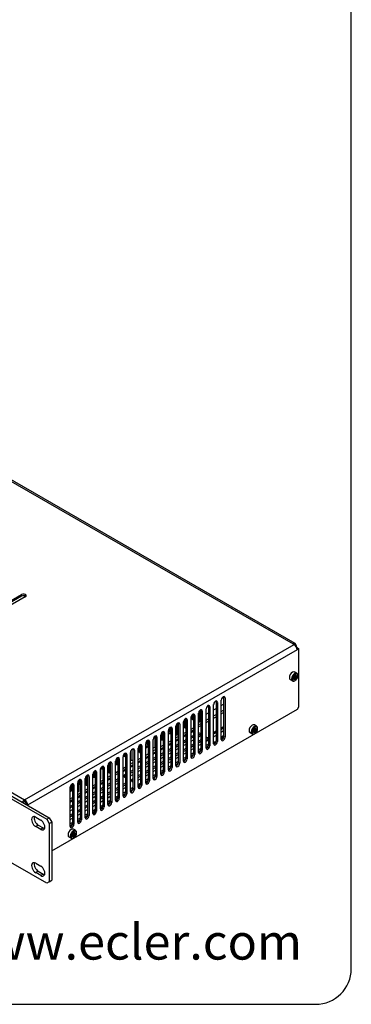
# Model space of a CAD drawing. Units: millimetres. Extents: x 5 to 821, y 20 to 574.
# Drawn here: x 728 to 821, y 20 to 297 of the extents above; entities that cross this region are included whole.
import ezdxf

# ---------------------------------------------------------------- set-up
doc = ezdxf.new("R2010")
doc.units = ezdxf.units.MM
for name, color, linetype in [('00-3445-0101_DRI', 7, 'Continuous'), ('00-3473-0101_BAS', 7, 'Continuous'), ('00-3474-0100_FRO', 7, 'Continuous'), ('00-3475-0101_TOP', 7, 'Continuous'), ('BASE_CIRCUIT_FA_', 7, 'Continuous'), ('CARGOL_DIN7500C_', 7, 'Continuous'), ('Default', 7, 'Continuous')]:
    doc.layers.add(name, color=color, linetype=linetype)

# ---------------------------------------------------------------- blocks, each defined once
blk = doc.blocks.new('SE4')
at = {"layer": '00-3445-0101_DRI', "color": 7}
for p, q in [((778.48, 99.54), (778.48, 102.69)), ((773.94, 99.78), (773.94, 98.02)), ((774.12, 100.11), (774.12, 97.92)), ((774.3, 100.29), (774.3, 97.82)), ((774.48, 100.4), (774.48, 97.72)), ((776.15, 101.19), (776.15, 100.29)), ((776.33, 101.43), (776.33, 100.19)), ((776.51, 101.58), (776.51, 100.09)), ((778.28, 99.42), (778.28, 102.44)), ((769.76, 97.48), (769.76, 96.83)), ((769.94, 97.73), (769.94, 96.73)), ((770.12, 97.89), (770.12, 96.63)), ((772.1, 95.85), (772.1, 99)), ((772.22, 95.92), (772.22, 99.1)), ((763.75, 94.21), (763.75, 93.16)), ((765.91, 92.28), (765.91, 95.46)), ((766.04, 92.35), (766.04, 95.52)), ((767.57, 96.1), (767.57, 94.54)), ((767.75, 96.43), (767.75, 94.44)), ((767.93, 96.61), (767.93, 94.34)), ((768.11, 96.72), (768.11, 94.24)), ((759.2, 88.71), (759.2, 91.43)), ((761.2, 92.42), (761.2, 91.07)), ((761.38, 92.75), (761.38, 90.97)), ((761.56, 92.94), (761.56, 90.87)), ((761.74, 93.05), (761.74, 90.77)), ((763.39, 93.8), (763.39, 93.36)), ((763.57, 94.06), (763.57, 93.26)), ((754.84, 88.73), (754.84, 87.6)), ((755.02, 89.07), (755.02, 87.5)), ((755.2, 89.26), (755.2, 87.4)), ((755.38, 89.37), (755.38, 87.3)), ((757.03, 90.11), (757.03, 89.88)), ((757.21, 90.38), (757.21, 89.78)), ((757.39, 90.54), (757.39, 89.68)), ((757.57, 90.55), (757.57, 89.58)), ((759.13, 88.75), (759.13, 91.31)), ((750.57, 83.42), (750.57, 86.2)), ((750.84, 86.7), (750.84, 86.31)), ((751.02, 86.86), (751.02, 86.21)), ((751.2, 86.9), (751.2, 86.11)), ((752.83, 87.74), (752.83, 85.21)), ((752.94, 85.18), (752.94, 87.9)), ((753.01, 85.14), (753.01, 87.97)), ((744.65, 83.18), (744.65, 82.74)), ((744.83, 83.25), (744.83, 82.64)), ((746.46, 84.06), (746.46, 81.74)), ((746.64, 84.29), (746.64, 81.64)), ((746.76, 81.6), (746.76, 84.4)), ((746.82, 81.57), (746.82, 84.44)), ((748.47, 85.04), (748.47, 84.13)), ((748.65, 85.39), (748.65, 84.03)), ((748.83, 85.58), (748.83, 83.93)), ((749.01, 85.7), (749.01, 83.83)), ((742.1, 81.36), (742.1, 80.65)), ((742.28, 81.71), (742.28, 80.55)), ((742.46, 81.9), (742.46, 80.45)), ((742.64, 82.02), (742.64, 80.35)), ((744.26, 79.78), (744.26, 82.68)), ((744.38, 79.85), (744.38, 82.9))]:
    blk.add_line(p, q, dxfattribs=at)
at = {"layer": '00-3445-0101_DRI', "color": 7, "linetype": 'Continuous'}
for p, q in [((778.59, 99.69), (778.59, 102.78)), ((772.33, 96.08), (772.33, 99.16)), ((778.48, 99.54), (778.28, 99.42)), ((772.22, 95.92), (772.1, 95.85)), ((766.04, 92.35), (765.91, 92.28)), ((759.2, 88.71), (759.13, 88.75)), ((750.68, 83.57), (750.68, 86.47)), ((750.57, 83.42), (750.54, 83.4)), ((753.01, 85.14), (752.94, 85.18)), ((744.49, 80), (744.49, 83.04)), ((746.82, 81.57), (746.76, 81.6)), ((744.38, 79.85), (744.26, 79.78))]:
    blk.add_line(p, q, dxfattribs=at)
for centre, major_axis, start_param, end_param in [((776.21, 100.43), (-0.25, 0), 0.537728, 1.331232), ((776.09, 100.15), (0.25, 0), 0.284035, 1.331232), ((776.57, 100.23), (-0.25, 0), 0.284035, 1.331232), ((776.45, 99.95), (0.25, 0), 0.540635, 1.331232), ((772.25, 98.77), (0.25, 0), 0.841593, 1.248895), ((773.7, 97.97), (0.25, 0), 0.284035, 0.818492), ((774.18, 98.06), (-0.25, 0), 0.284035, 1.331232), ((774.06, 97.78), (0.25, 0), 0.284035, 1.331232), ((774.54, 97.86), (-0.25, 0), 0.284035, 1.331232), ((774.42, 97.58), (0.25, 0), 1.070467, 1.331232), ((778.01, 99.57), (-0.375, 0), 1.833767, 2.356194), ((778.21, 99.69), (-0.375, 0), 2.356194, 3.141593), ((767.63, 94.68), (-0.25, 0), 1.049111, 1.331232), ((767.51, 94.4), (0.25, 0), 0.284035, 1.331232), ((767.99, 94.48), (-0.25, 0), 0.284035, 1.331232), ((767.87, 94.2), (0.25, 0), 0.284035, 1.331232), ((768.35, 94.28), (-0.25, 0), 0.284035, 0.792664), ((769.52, 96.79), (0.25, 0), 0.284035, 1.133988), ((770, 96.87), (-0.25, 0), 0.284035, 1.331232), ((769.88, 96.59), (0.25, 0), 0.284035, 1.331232), ((770.36, 96.67), (-0.25, 0), 0.284035, 1.331232), ((771.84, 96.01), (0.375, 0), 4.478475, 5.497787), ((771.96, 96.08), (-0.375, 0), 2.356194, 3.141593), ((763.45, 93.5), (-0.25, 0), 0.735542, 1.331232), ((763.33, 93.21), (0.25, 0), 0.284035, 1.331232), ((763.81, 93.3), (-0.25, 0), 0.284035, 1.331232), ((763.7, 93.02), (0.25, 0), 0.284035, 1.331232), ((765.65, 92.43), (0.375, 0), 3.926991, 5.497787), ((765.77, 92.51), (-0.375, 0), -3.926991, -3.846201), ((756.79, 89.84), (0.25, 0), 0.284035, 0.828653), ((757.27, 89.92), (-0.25, 0), 0.284035, 1.331232), ((757.15, 89.64), (0.25, 0), 0.284035, 1.331232), ((757.63, 89.72), (-0.25, 0), 0.284035, 1.331232), ((758.95, 88.65), (0.25, 0), 0.785398, 1.299914), ((759.46, 88.86), (0.375, 0), 3.926991, 5.376986), ((760.96, 91.03), (0.25, 0), 0.284035, 0.775007), ((761.44, 91.11), (-0.25, 0), 0.284035, 1.331232), ((761.32, 90.83), (0.25, 0), 0.284035, 1.331232), ((761.8, 90.91), (-0.25, 0), 0.284035, 1.331232), ((761.69, 90.63), (0.25, 0), 1.034672, 1.331232), ((750.6, 86.27), (0.25, 0), 0.284035, 1.248895), ((751.08, 86.35), (-0.25, 0), 0.284035, 1.331232), ((750.96, 86.07), (0.25, 0), 0.284035, 1.331232), ((751.44, 86.15), (-0.25, 0), 0.284035, 0.373298), ((754.89, 87.74), (-0.25, 0), 1.08462, 1.331232), ((754.78, 87.46), (0.25, 0), 0.284035, 1.331232), ((755.26, 87.54), (-0.25, 0), 0.284035, 1.331232), ((755.14, 87.26), (0.25, 0), 0.284035, 1.331232), ((755.62, 87.34), (-0.25, 0), 0.284035, 0.835432), ((748.23, 84.09), (0.25, 0), 0.284035, 0.729497), ((748.71, 84.17), (-0.25, 0), 0.284035, 1.331232), ((748.59, 83.89), (0.25, 0), 0.284035, 1.331232), ((749.07, 83.97), (-0.25, 0), 0.284035, 1.331232), ((748.95, 83.69), (0.25, 0), 0.998099, 1.331232), ((750.3, 83.57), (-0.375, 0), 2.356194, 3.141593), ((752.88, 85.35), (-0.25, 0), 0.417556, 1.331232), ((752.77, 85.07), (0.25, 0), 0.785398, 1.331232), ((753.27, 85.29), (0.375, 0), 3.926991, 4.858243), ((742.16, 80.79), (-0.25, 0), 1.119475, 1.331232), ((742.04, 80.51), (0.25, 0), 0.284035, 1.331232), ((742.52, 80.59), (-0.25, 0), 0.284035, 1.331232), ((742.4, 80.31), (0.25, 0), 0.284035, 1.331232), ((742.88, 80.39), (-0.25, 0), 0.284035, 0.876606), ((744.41, 82.7), (0.25, 0), 0.284035, 1.248895), ((744.89, 82.78), (-0.25, 0), 0.284035, 1.331232), ((744.77, 82.5), (0.25, 0), 1.285305, 1.331232), ((746.22, 81.7), (0.25, 0), 0.284035, 1.267492), ((746.7, 81.78), (-0.25, 0), 0.284035, 1.331232), ((746.58, 81.5), (0.25, 0), 0.785398, 1.331232), ((747.09, 81.72), (0.375, 0), 3.926991, 4.380249), ((743.99, 79.93), (0.375, 0), 5.207717, 5.497787), ((744.12, 80), (-0.375, 0), 2.356194, 3.141593)]:
    blk.add_ellipse(centre, major_axis=major_axis, ratio=0.57735, start_param=start_param, end_param=end_param, dxfattribs=at)
at = {"layer": '00-3473-0101_BAS', "color": 7, "linetype": 'Continuous'}
for p, q in [((805.83, 120.39), (805.58, 120.53)), ((805.68, 120.3), (805.83, 120.39)), ((805.83, 120.39), (805.83, 120.22)), ((784.48, 97.73), (785.15, 98.12)), ((784.48, 97.28), (785.15, 97.67)), ((770, 96.72), (769.63, 96.5)), ((769.84, 96.18), (770.3, 96.44)), ((771.75, 94.05), (772.42, 94.44)), ((773.87, 95.28), (774.54, 95.67)), ((774.54, 94.44), (773.87, 94.05)), ((775.99, 96.5), (776.45, 96.77)), ((776.66, 95.67), (775.99, 95.28)), ((775.99, 94.83), (776.66, 95.22)), ((775.99, 94.05), (776.66, 94.44)), ((778.11, 95.28), (778.57, 95.54)), ((778.78, 94.44), (778.11, 94.05)), ((780.23, 94.05), (780.69, 94.32)), ((782.35, 96.5), (783.03, 96.89)), ((782.35, 96.05), (783.03, 96.44)), ((783.03, 95.67), (782.46, 95.34)), ((785.15, 96.89), (784.48, 96.5)), ((784.48, 95.28), (785.15, 95.67)), ((784.48, 94.83), (785.13, 95.21)), ((785.07, 95.01), (784.48, 94.67)), ((763.26, 92.38), (763.61, 92.58)), ((767.51, 91.6), (768.18, 91.99)), ((769.63, 92.83), (770.3, 93.22)), ((770.3, 91.99), (769.63, 91.6)), ((769.63, 91.16), (770.3, 91.54)), ((772.42, 93.22), (771.75, 92.83)), ((771.75, 92.38), (772.42, 92.77)), ((771.75, 91.6), (772.42, 91.99)), ((773.87, 93.6), (774.54, 93.99)), ((773.87, 92.83), (774.54, 93.22)), ((774.54, 91.99), (773.87, 91.6)), ((773.87, 91.16), (774.54, 91.54)), ((776.66, 93.22), (775.99, 92.83)), ((775.99, 92.38), (776.66, 92.77)), ((775.99, 91.6), (776.66, 91.99)), ((778.11, 93.6), (778.78, 93.99)), ((778.11, 92.83), (778.78, 93.22)), ((778.78, 91.99), (778.11, 91.6)), ((778.11, 91.16), (778.76, 91.53)), ((780.91, 93.22), (780.23, 92.83)), ((780.23, 92.38), (780.89, 92.76)), ((780.82, 92.56), (780.23, 92.22)), ((782.94, 93.78), (782.35, 93.44)), ((763.26, 89.15), (763.93, 89.54)), ((765.38, 90.38), (766.06, 90.77)), ((766.06, 89.54), (765.38, 89.15)), ((765.38, 88.71), (766.06, 89.09)), ((768.18, 90.77), (767.51, 90.38)), ((767.51, 89.93), (768.18, 90.32)), ((767.51, 89.15), (768.18, 89.54)), ((769.63, 90.38), (770.3, 90.77)), ((770.3, 89.54), (769.63, 89.15)), ((769.63, 88.71), (770.3, 89.09)), ((772.42, 90.77), (771.75, 90.38)), ((771.75, 89.93), (772.42, 90.32)), ((771.75, 89.15), (772.42, 89.54)), ((773.87, 90.38), (774.54, 90.77)), ((774.54, 89.54), (773.87, 89.15)), ((773.87, 88.71), (774.52, 89.08)), ((774.46, 88.88), (773.87, 88.54)), ((776.66, 90.77), (775.99, 90.38)), ((775.99, 89.93), (776.64, 90.31)), ((776.58, 90.11), (775.99, 89.77)), ((778.7, 91.33), (778.11, 90.99)), ((759.02, 86.71), (759.69, 87.09)), ((761.14, 87.93), (761.81, 88.32)), ((761.81, 87.09), (761.14, 86.71)), ((761.14, 86.26), (761.81, 86.64)), ((763.93, 88.32), (763.26, 87.93)), ((763.26, 87.48), (763.93, 87.87)), ((763.26, 86.71), (763.93, 87.09)), ((765.38, 87.93), (766.06, 88.32)), ((766.06, 87.09), (765.38, 86.71)), ((765.38, 86.26), (766.06, 86.64)), ((768.18, 88.32), (767.51, 87.93)), ((767.51, 87.48), (768.18, 87.87)), ((767.51, 86.71), (768.18, 87.09)), ((769.63, 87.93), (770.3, 88.32)), ((770.3, 87.09), (769.63, 86.71)), ((769.63, 86.26), (770.28, 86.63)), ((770.22, 86.43), (769.63, 86.09)), ((772.42, 88.32), (771.75, 87.93)), ((771.75, 87.48), (772.4, 87.86)), ((772.34, 87.66), (771.75, 87.32)), ((748.63, 83.93), (748.74, 84)), ((752.66, 83.03), (753.33, 83.42)), ((755.45, 83.42), (754.78, 83.03)), ((756.9, 85.48), (757.57, 85.87)), ((757.57, 84.64), (757.36, 84.52)), ((757.36, 84.07), (757.57, 84.19)), ((759.69, 85.87), (759.02, 85.48)), ((759.02, 85.03), (759.69, 85.42)), ((759.02, 84.26), (759.69, 84.64)), ((759.69, 83.42), (759.48, 83.3)), ((761.14, 85.48), (761.81, 85.87)), ((761.81, 84.64), (761.14, 84.26)), ((761.14, 83.81), (761.81, 84.19)), ((761.14, 83.03), (761.81, 83.42)), ((763.93, 85.87), (763.26, 85.48)), ((763.26, 85.03), (763.93, 85.42)), ((763.26, 84.26), (763.93, 84.64)), ((763.93, 83.42), (763.26, 83.03)), ((765.38, 85.48), (766.06, 85.87)), ((766.06, 84.64), (765.38, 84.26)), ((765.38, 83.81), (766.04, 84.18)), ((765.97, 83.98), (765.38, 83.64)), ((768.18, 85.87), (767.51, 85.48)), ((767.51, 85.03), (768.16, 85.41)), ((768.1, 85.21), (767.51, 84.87)), ((742.05, 80.13), (742.39, 80.33)), ((744.84, 82.19), (744.5, 81.99)), ((748.41, 80.58), (749.09, 80.97)), ((750.54, 81.81), (751.21, 82.19)), ((751.21, 80.97), (750.54, 80.58)), ((750.54, 80.13), (751.21, 80.52)), ((753.33, 82.19), (752.66, 81.81)), ((752.66, 81.36), (753.33, 81.75)), ((752.66, 80.58), (753.33, 80.97)), ((754.78, 82.58), (755.45, 82.97)), ((754.78, 81.81), (755.45, 82.19)), ((755.45, 80.97), (754.78, 80.58)), ((754.78, 80.13), (755.45, 80.52)), ((757.57, 82.19), (756.9, 81.81)), ((756.9, 81.36), (757.57, 81.75)), ((756.9, 80.58), (757.57, 80.97)), ((759.69, 80.97), (759.02, 80.58)), ((759.02, 80.13), (759.67, 80.51)), ((759.48, 82.85), (759.69, 82.97)), ((761.73, 81.53), (761.14, 81.19)), ((761.81, 82.19), (761.6, 82.07)), ((761.6, 81.62), (761.79, 81.73)), ((763.26, 82.58), (763.92, 82.96)), ((763.85, 82.76), (763.26, 82.42)), ((744.17, 78.13), (744.84, 78.52)), ((746.29, 79.36), (746.96, 79.74)), ((746.96, 78.52), (746.29, 78.13)), ((746.29, 77.68), (746.96, 78.07)), ((749.09, 79.74), (748.41, 79.36)), ((748.41, 78.91), (749.09, 79.3)), ((748.41, 78.13), (749.09, 78.52)), ((750.54, 79.36), (751.21, 79.74)), ((751.21, 78.52), (750.54, 78.13)), ((750.54, 77.68), (751.21, 78.07)), ((753.33, 79.74), (752.66, 79.36)), ((752.66, 78.91), (753.33, 79.3)), ((752.66, 78.13), (753.33, 78.52)), ((754.78, 79.36), (755.45, 79.74)), ((755.45, 78.52), (754.78, 78.13)), ((754.78, 77.68), (755.43, 78.06)), ((755.37, 77.86), (754.78, 77.52)), ((757.57, 79.74), (756.9, 79.36)), ((756.9, 78.91), (757.55, 79.28)), ((757.49, 79.08), (756.9, 78.74)), ((759.61, 80.31), (759.02, 79.97)), ((742.05, 76.91), (742.72, 77.3)), ((742.72, 76.07), (742.05, 75.68)), ((742.05, 75.23), (742.72, 75.62)), ((742.05, 74.46), (742.72, 74.85)), ((744.84, 77.3), (744.17, 76.91)), ((744.17, 76.46), (744.84, 76.85)), ((744.17, 75.68), (744.84, 76.07)), ((744.84, 74.85), (744.17, 74.46)), ((746.29, 76.91), (746.96, 77.3)), ((746.96, 76.07), (746.29, 75.68)), ((746.29, 75.23), (746.96, 75.62)), ((746.29, 74.46), (746.96, 74.85)), ((749.09, 77.3), (748.41, 76.91)), ((748.41, 76.46), (749.09, 76.85)), ((748.41, 75.68), (749.09, 76.07)), ((749.09, 74.85), (748.41, 74.46)), ((750.54, 76.91), (751.21, 77.3)), ((751.21, 76.07), (750.54, 75.68)), ((750.54, 75.23), (751.19, 75.61)), ((751.13, 75.41), (750.54, 75.07)), ((753.33, 77.3), (752.66, 76.91)), ((752.66, 76.46), (753.31, 76.84)), ((753.25, 76.64), (752.66, 76.29)), ((742.72, 73.62), (742.05, 73.23)), ((742.05, 72.78), (742.72, 73.17)), ((742.05, 72.01), (742.72, 72.4)), ((744.17, 74.01), (744.84, 74.4)), ((744.17, 73.23), (744.84, 73.62)), ((744.84, 72.4), (744.17, 72.01)), ((746.96, 73.62), (746.29, 73.23)), ((746.29, 72.78), (746.95, 73.16)), ((746.88, 72.96), (746.29, 72.62)), ((748.41, 74.01), (749.07, 74.39)), ((749, 74.19), (748.41, 73.84)), ((742.72, 71.17), (742.05, 70.78)), ((742.05, 70.33), (742.7, 70.71)), ((742.64, 70.51), (742.05, 70.17)), ((744.17, 71.56), (744.82, 71.94)), ((744.76, 71.74), (744.17, 71.4))]:
    blk.add_line(p, q, dxfattribs=at)
at = {"layer": '00-3473-0101_BAS', "color": 7}
for p, q in [((757.36, 84.07), (757.36, 84.52)), ((759.48, 82.85), (759.48, 83.3)), ((761.6, 81.62), (761.6, 82.07))]:
    blk.add_line(p, q, dxfattribs=at)
at = {"layer": '00-3473-0101_BAS', "color": 7, "linetype": 'Continuous'}
for centre, major_axis, start_param, end_param in [((775.92, 96.63), (-0.75, 0), 3.686741, 4.135716), ((775.92, 97.07), (-0.75, 0), 2.356194, 3.005304), ((775.92, 97.07), (-0.75, 0), 3.277881, 3.372959), ((778.04, 95.85), (-0.75, 0), 3.277881, 4.617187), ((778.04, 95.4), (-0.75, 0), 3.686741, 4.617187), ((778.04, 95.85), (-0.75, 0), 2.356194, 3.005304), ((780.16, 94.63), (-0.75, 0), 3.277881, 4.617187), ((780.16, 94.18), (-0.75, 0), 3.686741, 4.617187), ((780.16, 94.63), (-0.75, 0), 2.356194, 3.005304), ((781.93, 95.65), (0.75, 0), -0.968589, -0.785398), ((782.28, 93.4), (-0.75, 0), 3.925891, 4.617187), ((757.89, 84.21), (0.75, 0), 2.356194, 4.275098), ((757.89, 83.77), (0.75, 0), -3.926991, -3.686741), ((760.01, 82.99), (0.75, 0), 2.356194, 4.275098), ((760.01, 82.54), (0.75, 0), -3.926991, -3.686741), ((762.13, 81.77), (0.75, 0), 2.356194, 3.92809), ((762.13, 81.32), (0.75, 0), -3.926991, -3.686741)]:
    blk.add_ellipse(centre, major_axis=major_axis, ratio=0.57735, start_param=start_param, end_param=end_param, dxfattribs=at)
at = {"layer": '00-3474-0100_FRO', "color": 7, "linetype": 'Continuous'}
for p, q in [((566.26, 169.74), (735.47, 72.05)), ((566.97, 170.15), (736.18, 72.46)), ((735.47, 54.09), (566.26, 151.78)), ((732.38, 72.67), (733.79, 71.85)), ((735.47, 72.05), (736.18, 72.46)), ((735.47, 72.05), (736.18, 70.82)), ((736.18, 72.46), (736.89, 71.23)), ((733.79, 69.2), (732.38, 70.02)), ((733.09, 70.43), (734.5, 69.61)), ((736.18, 70.82), (736.89, 71.23)), ((736.18, 70.82), (736.18, 54.49)), ((736.89, 71.23), (736.89, 54.9)), ((732.38, 59.69), (733.79, 58.87)), ((733.79, 56.22), (732.38, 57.04)), ((733.09, 57.44), (734.5, 56.63)), ((736.18, 54.49), (735.47, 54.09)), ((736.18, 54.49), (736.89, 54.9))]:
    blk.add_line(p, q, dxfattribs=at)
at = {"layer": '00-3474-0100_FRO', "color": 7}
for p, q in [((733.09, 70.43), (732.38, 70.02)), ((734.5, 69.61), (733.79, 69.2)), ((733.09, 57.44), (732.38, 57.04)), ((734.5, 56.63), (733.79, 56.22))]:
    blk.add_line(p, q, dxfattribs=at)
at = {"layer": '00-3474-0100_FRO', "color": 7, "linetype": 'Continuous'}
for centre, major_axis, start_param, end_param in [((732.38, 71.34), (0.81, -1.41), 2.356194, 5.497787), ((733.09, 71.75), (0.81, -1.41), 3.591789, 5.497787), ((733.79, 70.53), (-0.81, 1.41), 2.356194, 5.497787), ((734.5, 70.94), (-0.81, 1.41), 2.356194, 2.691396), ((732.38, 58.36), (0.81, -1.41), 2.356194, 5.497787), ((733.09, 58.77), (0.81, -1.41), 3.591789, 5.497787), ((733.79, 57.55), (-0.81, 1.41), 2.356194, 5.497787), ((734.5, 57.95), (-0.81, 1.41), 2.356194, 2.691396)]:
    blk.add_ellipse(centre, major_axis=major_axis, ratio=0.57735, start_param=start_param, end_param=end_param, dxfattribs=at)
at = {"layer": '00-3475-0101_TOP', "color": 7}
for p, q in [((651.74, 209.68), (804.65, 121.4)), ((575.74, 166.15), (729.25, 77.52)), ((728.4, 134.84), (728.4, 135.29)), ((729.25, 77.52), (804.95, 121.22)), ((805.8, 119.75), (730.1, 76.05)), ((785.54, 106.18), (785.15, 106.4)), ((779.17, 102.5), (778.78, 102.73)), ((781.29, 103.73), (780.91, 103.95)), ((783.42, 104.95), (783.03, 105.18)), ((774.93, 100.05), (774.54, 100.28)), ((777.05, 101.28), (776.66, 101.5)), ((770.69, 97.6), (770.3, 97.83)), ((772.81, 98.83), (772.42, 99.05)), ((766.44, 95.16), (766.06, 95.38)), ((768.57, 96.38), (768.18, 96.6)), ((785.54, 95.16), (785.15, 95.38)), ((760.08, 91.48), (759.69, 91.71)), ((762.2, 92.71), (761.81, 92.93)), ((764.32, 93.93), (763.93, 94.16)), ((779.17, 91.48), (778.78, 91.71)), ((781.29, 92.71), (780.91, 92.93)), ((783.42, 93.93), (783.03, 94.16)), ((755.84, 89.03), (755.45, 89.26)), ((757.96, 90.26), (757.57, 90.48)), ((774.93, 89.03), (774.54, 89.26)), ((777.05, 90.26), (776.66, 90.48)), ((751.6, 86.58), (751.21, 86.81)), ((753.72, 87.81), (753.33, 88.03)), ((770.69, 86.58), (770.3, 86.81)), ((772.81, 87.81), (772.42, 88.03)), ((745.23, 82.91), (744.84, 83.13)), ((747.35, 84.13), (746.96, 84.36)), ((749.47, 85.36), (749.09, 85.58)), ((764.32, 82.91), (763.93, 83.13)), ((766.44, 84.13), (766.06, 84.36)), ((768.57, 85.36), (768.18, 85.58)), ((743.11, 81.68), (742.72, 81.91)), ((760.08, 80.46), (759.69, 80.68)), ((762.2, 81.68), (761.81, 81.91)), ((755.84, 78.01), (755.45, 78.23)), ((757.96, 79.23), (757.57, 79.46)), ((751.6, 75.56), (751.21, 75.78)), ((753.72, 76.78), (753.33, 77.01)), ((745.23, 71.89), (744.84, 72.11)), ((747.35, 73.11), (746.96, 73.33)), ((749.47, 74.33), (749.09, 74.56)), ((743.11, 70.66), (742.72, 70.89))]:
    blk.add_line(p, q, dxfattribs=at)
at = {"layer": '00-3475-0101_TOP', "color": 7, "linetype": 'Continuous'}
for p, q in [((805.25, 121.46), (652.34, 209.74)), ((708.25, 123.65), (728.4, 135.29)), ((728.4, 134.84), (708.25, 123.2)), ((729.46, 134.67), (709.31, 123.04)), ((804.65, 121.4), (804.95, 121.22)), ((805.49, 120.91), (805.49, 120.68)), ((805.73, 120.16), (805.87, 120.24)), ((806.26, 120.02), (805.8, 119.75)), ((805.87, 120.24), (806.26, 120.02)), ((806.26, 103.65), (806.26, 120.02)), ((784.48, 94.54), (784.48, 105.57)), ((785.15, 106.4), (785.15, 95.38)), ((785.54, 106.18), (785.54, 95.16)), ((736.89, 63.19), (805.9, 103.03)), ((778.78, 102.73), (778.78, 91.71)), ((779.17, 102.5), (779.17, 91.48)), ((780.23, 92.09), (780.23, 103.12)), ((780.91, 103.95), (780.91, 92.93)), ((781.29, 103.73), (781.29, 92.71)), ((782.35, 93.32), (782.35, 104.34)), ((783.03, 105.18), (783.03, 94.16)), ((783.42, 104.95), (783.42, 93.93)), ((805.9, 103.03), (806.26, 103.65)), ((774.54, 100.28), (774.54, 89.26)), ((774.93, 100.05), (774.93, 89.03)), ((775.99, 89.64), (775.99, 100.67)), ((776.66, 101.5), (776.66, 90.48)), ((777.05, 101.28), (777.05, 90.26)), ((778.11, 90.87), (778.11, 101.89)), ((769.63, 85.97), (769.63, 96.99)), ((770.3, 97.83), (770.3, 86.81)), ((770.69, 97.6), (770.69, 86.58)), ((771.75, 87.19), (771.75, 98.22)), ((772.42, 99.05), (772.42, 88.03)), ((772.81, 98.83), (772.81, 87.81)), ((773.87, 88.42), (773.87, 99.44)), ((765.38, 83.52), (765.38, 94.54)), ((766.06, 95.38), (766.06, 84.36)), ((766.44, 95.16), (766.44, 84.13)), ((767.51, 84.75), (767.51, 95.77)), ((768.18, 96.6), (768.18, 85.58)), ((768.57, 96.38), (768.57, 85.36)), ((759.69, 91.71), (759.69, 80.68)), ((760.08, 91.48), (760.08, 80.46)), ((761.14, 81.07), (761.14, 92.09)), ((761.81, 92.93), (761.81, 81.91)), ((762.2, 92.71), (762.2, 81.68)), ((763.26, 82.3), (763.26, 93.32)), ((763.93, 94.16), (763.93, 83.13)), ((764.32, 93.93), (764.32, 82.91)), ((755.45, 89.26), (755.45, 78.23)), ((755.84, 89.03), (755.84, 78.01)), ((756.9, 78.62), (756.9, 89.64)), ((757.57, 90.48), (757.57, 79.46)), ((757.96, 90.26), (757.96, 79.23)), ((759.02, 79.85), (759.02, 90.87)), ((750.54, 74.95), (750.54, 85.97)), ((751.21, 86.81), (751.21, 75.78)), ((751.6, 86.58), (751.6, 75.56)), ((752.66, 76.17), (752.66, 87.19)), ((753.33, 88.03), (753.33, 77.01)), ((753.72, 87.81), (753.72, 76.78)), ((754.78, 77.4), (754.78, 88.42)), ((744.84, 83.13), (744.84, 72.11)), ((746.29, 72.5), (746.29, 83.52)), ((746.96, 84.36), (746.96, 73.33)), ((747.35, 84.13), (747.35, 73.11)), ((748.41, 73.72), (748.41, 84.75)), ((749.09, 85.58), (749.09, 74.56)), ((749.47, 85.36), (749.47, 74.33)), ((742.05, 70.05), (742.05, 81.07)), ((742.72, 81.91), (742.72, 70.89)), ((743.11, 81.68), (743.11, 70.66)), ((744.17, 71.27), (744.17, 82.3)), ((745.23, 82.91), (745.23, 71.89)), ((729.25, 77.07), (729.25, 77.52)), ((729.71, 76.27), (729.64, 76.23)), ((729.71, 76.27), (730.1, 76.05)), ((730.1, 76.05), (730.03, 76.01))]:
    blk.add_line(p, q, dxfattribs=at)
for centre, major_axis, start_param, end_param in [((728.93, 134.98), (-0.75, 0), 2.356194, 5.497787), ((728.93, 134.53), (-0.75, 0), 3.686741, 5.497787), ((804.65, 120.42), (-0.6, -1.04), 2.356194, 3.926991), ((804.95, 120.24), (-0.6, 1.04), 3.926991, 5.497787), ((782.89, 104.65), (-0.375, -0.65), 2.356194, 5.497787), ((782.5, 104.87), (-0.375, -0.65), -3.926991, -3.686741), ((785.01, 105.87), (-0.375, -0.65), 2.356194, 5.497787), ((784.62, 106.1), (-0.375, -0.65), -3.926991, -3.686741), ((778.64, 102.2), (-0.375, -0.65), 2.356194, 5.497787), ((778.25, 102.42), (-0.375, -0.65), -3.926991, -3.686741), ((780.76, 103.42), (-0.375, -0.65), 2.356194, 5.497787), ((780.37, 103.65), (-0.375, -0.65), -3.926991, -3.686741), ((774.4, 99.75), (-0.375, -0.65), 2.356194, 5.497787), ((774.01, 99.97), (-0.375, -0.65), -3.926991, -3.686741), ((776.52, 100.97), (-0.375, -0.65), 2.356194, 5.497787), ((776.13, 101.2), (-0.375, -0.65), -3.926991, -3.686741), ((770.16, 97.3), (-0.375, -0.65), 2.356194, 5.497787), ((769.77, 97.52), (-0.375, -0.65), -3.926991, -3.686741), ((772.28, 98.52), (-0.375, -0.65), 2.356194, 5.497787), ((771.89, 98.75), (-0.375, -0.65), -3.926991, -3.686741), ((763.79, 93.62), (-0.375, -0.65), 2.356194, 5.497787), ((763.4, 93.85), (-0.375, -0.65), -3.926991, -3.686741), ((765.91, 94.85), (-0.375, -0.65), 2.356194, 5.497787), ((765.53, 95.07), (-0.375, -0.65), -3.926991, -3.686741), ((768.04, 96.07), (-0.375, -0.65), 2.356194, 5.497787), ((767.65, 96.3), (-0.375, -0.65), -3.926991, -3.686741), ((785.01, 94.85), (0.375, 0.65), 2.356194, 5.497787), ((784.62, 95.07), (0.375, 0.65), 3.686741, 5.497787), ((759.55, 91.18), (-0.375, -0.65), 2.356194, 5.497787), ((759.16, 91.4), (-0.375, -0.65), -3.926991, -3.686741), ((761.67, 92.4), (-0.375, -0.65), 2.356194, 5.497787), ((761.28, 92.62), (-0.375, -0.65), -3.926991, -3.686741), ((778.64, 91.18), (0.375, 0.65), 2.356194, 5.497787), ((778.25, 91.4), (0.375, 0.65), 3.686741, 5.497787), ((780.76, 92.4), (0.375, 0.65), 2.356194, 5.497787), ((780.37, 92.62), (0.375, 0.65), 3.686741, 5.497787), ((782.89, 93.62), (0.375, 0.65), 2.356194, 5.497787), ((782.5, 93.85), (0.375, 0.65), 3.686741, 5.497787), ((755.31, 88.73), (-0.375, -0.65), 2.356194, 5.497787), ((754.92, 88.95), (-0.375, -0.65), -3.926991, -3.686741), ((757.43, 89.95), (-0.375, -0.65), 2.356194, 5.497787), ((757.04, 90.17), (-0.375, -0.65), -3.926991, -3.686741), ((774.4, 88.73), (0.375, 0.65), 2.356194, 5.497787), ((774.01, 88.95), (0.375, 0.65), 3.686741, 5.497787), ((776.52, 89.95), (0.375, 0.65), 2.356194, 5.497787), ((776.13, 90.17), (0.375, 0.65), 3.686741, 5.497787), ((751.07, 86.28), (-0.375, -0.65), 2.356194, 5.497787), ((750.68, 86.5), (-0.375, -0.65), -3.926991, -3.686741), ((753.19, 87.5), (-0.375, -0.65), 2.356194, 5.497787), ((752.8, 87.73), (-0.375, -0.65), -3.926991, -3.686741), ((770.16, 86.28), (0.375, 0.65), 2.356194, 5.497787), ((769.77, 86.5), (0.375, 0.65), 3.686741, 5.497787), ((772.28, 87.5), (0.375, 0.65), 2.356194, 5.497787), ((771.89, 87.73), (0.375, 0.65), 3.686741, 5.497787), ((744.7, 82.6), (-0.375, -0.65), 2.356194, 5.497787), ((744.31, 82.83), (-0.375, -0.65), -3.926991, -3.686741), ((746.82, 83.83), (-0.375, -0.65), 2.356194, 5.497787), ((746.43, 84.05), (-0.375, -0.65), -3.926991, -3.686741), ((748.94, 85.05), (-0.375, -0.65), 2.356194, 5.497787), ((748.56, 85.28), (-0.375, -0.65), -3.926991, -3.686741), ((763.4, 82.83), (0.375, 0.65), 3.686741, 5.497787), ((765.91, 83.83), (0.375, 0.65), 2.356194, 5.497787), ((765.53, 84.05), (0.375, 0.65), 3.686741, 5.497787), ((768.04, 85.05), (0.375, 0.65), 2.356194, 5.497787), ((767.65, 85.28), (0.375, 0.65), 3.686741, 5.497787), ((742.58, 81.38), (-0.375, -0.65), 2.356194, 5.497787), ((742.19, 81.6), (-0.375, -0.65), -3.926991, -3.686741), ((759.55, 80.15), (0.375, 0.65), 2.356194, 5.497787), ((759.16, 80.38), (0.375, 0.65), 3.686741, 5.497787), ((761.67, 81.38), (0.375, 0.65), 2.356194, 5.497787), ((761.28, 81.6), (0.375, 0.65), 3.686741, 5.497787), ((763.79, 82.6), (0.375, 0.65), 2.356194, 5.497787), ((755.31, 77.7), (0.375, 0.65), 2.356194, 5.497787), ((754.92, 77.93), (0.375, 0.65), 3.686741, 5.497787), ((757.43, 78.93), (0.375, 0.65), 2.356194, 5.497787), ((757.04, 79.15), (0.375, 0.65), 3.686741, 5.497787), ((729.25, 76.54), (-0.6, -1.04), 3.926991, 4.771349), ((729.25, 76.54), (-0.325, -0.563), 3.926991, 4.82139), ((729.25, 76.54), (0.6, -1.04), 0.785398, 2.356194), ((729.25, 76.54), (0.325, -0.563), 0.785398, 2.356194), ((751.07, 75.25), (0.375, 0.65), 2.356194, 5.497787), ((750.68, 75.48), (0.375, 0.65), 3.686741, 5.497787), ((753.19, 76.48), (0.375, 0.65), 2.356194, 5.497787), ((752.8, 76.7), (0.375, 0.65), 3.686741, 5.497787), ((744.31, 71.8), (0.375, 0.65), 3.686741, 5.497787), ((746.82, 72.8), (0.375, 0.65), 2.356194, 5.497787), ((746.43, 73.03), (0.375, 0.65), 3.686741, 5.497787), ((748.94, 74.03), (0.375, 0.65), 2.356194, 5.497787), ((748.56, 74.25), (0.375, 0.65), 3.686741, 5.497787), ((742.58, 70.35), (0.375, 0.65), 2.356194, 5.497787), ((742.19, 70.58), (0.375, 0.65), 3.686741, 5.497787), ((744.7, 71.58), (0.375, 0.65), 2.356194, 5.497787)]:
    blk.add_ellipse(centre, major_axis=major_axis, ratio=0.57735, start_param=start_param, end_param=end_param, dxfattribs=at)
at = {"layer": 'BASE_CIRCUIT_FA_', "color": 7, "linetype": 'Continuous'}
for p, q in [((778.66, 102.82), (778.66, 100.72)), ((782.35, 102.86), (783.03, 103.24)), ((784.48, 104.08), (785.15, 104.47)), ((784.48, 102.35), (785.15, 102.73)), ((778.59, 100.76), (778.66, 100.72)), ((778.78, 99.83), (778.59, 99.94)), ((778.78, 99.79), (778.59, 99.9)), ((778.66, 100.72), (778.78, 100.79)), ((780.23, 101.63), (780.91, 102.02)), ((780.23, 99.9), (780.91, 100.28)), ((782.35, 101.12), (783.03, 101.51)), ((782.35, 100.47), (783.03, 100.86)), ((784.48, 101.69), (785.15, 102.08)), ((775.99, 97.41), (776.66, 97.79)), ((775.99, 96.79), (776.66, 97.18)), ((778.11, 98.63), (778.78, 99.02)), ((778.11, 98.02), (778.78, 98.41)), ((780.23, 99.24), (780.91, 99.63)), ((771.75, 94.96), (772.42, 95.34)), ((771.75, 94.34), (772.42, 94.73)), ((773.87, 96.18), (774.54, 96.57)), ((773.87, 95.57), (774.54, 95.96)), ((765.38, 91.28), (766.06, 91.67)), ((767.51, 92.51), (768.18, 92.89)), ((767.51, 91.89), (768.18, 92.28)), ((769.63, 93.73), (770.3, 94.12)), ((769.63, 93.12), (770.3, 93.51)), ((761.14, 88.83), (761.81, 89.22)), ((763.26, 90.06), (763.93, 90.45)), ((763.26, 89.45), (763.93, 89.83)), ((765.38, 90.67), (766.06, 91.06)), ((756.9, 86.38), (757.57, 86.77)), ((756.9, 85.77), (757.57, 86.16)), ((759.02, 87.61), (759.69, 88)), ((759.02, 87), (759.69, 87.38)), ((761.14, 88.22), (761.81, 88.61)), ((752.66, 83.93), (753.33, 84.32)), ((752.66, 83.32), (753.33, 83.71)), ((754.78, 85.16), (755.45, 85.55)), ((754.78, 84.55), (755.45, 84.93)), ((746.29, 80.26), (746.96, 80.65)), ((748.41, 81.48), (749.09, 81.87)), ((748.41, 80.87), (749.09, 81.26)), ((750.54, 82.71), (751.21, 83.1)), ((750.54, 82.1), (751.21, 82.48)), ((742.05, 77.81), (742.72, 78.2)), ((742.05, 77.2), (742.72, 77.59)), ((744.17, 79.03), (744.84, 79.42)), ((744.17, 78.42), (744.84, 78.81)), ((746.29, 79.65), (746.96, 80.03))]:
    blk.add_line(p, q, dxfattribs=at)
for centre, major_axis, start_param, end_param in [((773.4, 98.87), (1.13, 0), 3.471921, 3.660867), ((773.4, 98.26), (-1.13, 0), -0.519275, -0.490883), ((769.86, 96.21), (-1.13, 0), 4.822943, 4.922137), ((769.86, 96.83), (1.13, 0), 4.502641, 5.111825), ((762.79, 92.74), (1.13, 0), 0, 1.136834), ((762.79, 92.74), (1.13, 0), 5.146193, 6.283185), ((762.79, 92.13), (-1.13, 0), 3.632475, 4.278585), ((748.65, 84.58), (1.13, 0), 4.502641, 4.867539), ((741.58, 79.88), (-1.13, 0), 3.632475, 4.278585), ((745.11, 81.93), (-1.13, 0), 4.954384, 5.298468), ((745.11, 82.54), (1.13, 0), 4.133258, 4.470394), ((741.58, 80.5), (1.13, 0), 5.146193, 6.015727)]:
    blk.add_ellipse(centre, major_axis=major_axis, ratio=0.57735, start_param=start_param, end_param=end_param, dxfattribs=at)
at = {"layer": 'CARGOL_DIN7500C_', "color": 7, "linetype": 'Continuous'}
for p, q in [((803.87, 111.36), (804.49, 111.01)), ((804.76, 111.86), (805.16, 111.63)), ((804.99, 111.95), (804.99, 111.73)), ((804.99, 111.73), (805.47, 111.45)), ((804.99, 111.73), (804.99, 111.73)), ((805.71, 113.13), (805.1, 113.49)), ((805.12, 112.47), (805.47, 112.67)), ((805.12, 112.47), (805.51, 112.24)), ((805.47, 111.45), (805.12, 111.24)), ((805.34, 112.34), (805.15, 112.22)), ((805.16, 112.04), (805.51, 111.83)), ((805.51, 112.24), (805.82, 112.06)), ((793.45, 96.96), (793.84, 96.73)), ((793.68, 97.05), (793.68, 96.83)), ((794.4, 98.23), (793.79, 98.58)), ((793.8, 97.57), (794.16, 97.77)), ((793.8, 97.57), (794.2, 97.34)), ((794.03, 97.44), (793.83, 97.32)), ((793.84, 97.14), (794.2, 96.93)), ((794.2, 97.34), (794.51, 97.16)), ((792.56, 96.46), (793.18, 96.11)), ((793.68, 96.83), (793.67, 96.83)), ((793.68, 96.83), (794.16, 96.55)), ((794.16, 96.55), (793.8, 96.34)), ((741.72, 67.11), (742.33, 66.75)), ((742.61, 67.6), (743, 67.37)), ((742.83, 67.7), (742.83, 67.47)), ((742.83, 67.47), (743.31, 67.2)), ((742.83, 67.47), (742.83, 67.47)), ((743.56, 68.88), (742.95, 69.23)), ((742.96, 68.22), (743.31, 68.42)), ((742.96, 68.21), (743.36, 67.99)), ((743.31, 67.2), (742.96, 66.99)), ((743.19, 68.08), (742.99, 67.97)), ((743, 67.78), (743.36, 67.58)), ((743.36, 67.99), (743.67, 67.81))]:
    blk.add_line(p, q, dxfattribs=at)
for centre, radius, start, end in [((803.5, 115.16), 3.53, 290.6923, 297.951), ((801.26, 111.65), 3.49, 356.6515, 3.3485), ((803.5, 114.75), 3.53, 290.6924, 297.9509), ((801.63, 111.91), 3.53, 2.0475, 9.1233), ((802.69, 111.71), 2.47, 349.2169, 358.1927), ((801.99, 112.12), 3.53, 2.0473, 9.1057), ((803.04, 111.91), 2.47, 349.2569, 358.1918), ((804.21, 114.34), 2.47, 301.8068, 310.7639), ((804.21, 113.94), 2.47, 301.8087, 310.762), ((802.31, 112.27), 3.52, 356.6709, 3.3291), ((792.19, 100.25), 3.53, 290.6923, 297.951), ((789.95, 96.75), 3.49, 356.6515, 3.3485), ((790.32, 97.01), 3.53, 2.0475, 9.1233), ((790.67, 97.21), 3.53, 2.0473, 9.1057), ((792.89, 99.44), 2.47, 301.8068, 310.7639), ((792.89, 99.03), 2.47, 301.8087, 310.762), ((791, 97.36), 3.52, 356.6709, 3.3291), ((792.19, 99.85), 3.53, 290.6924, 297.9509), ((791.37, 96.81), 2.47, 349.2169, 358.1927), ((791.72, 97.01), 2.47, 349.2569, 358.1918), ((741.35, 70.9), 3.53, 290.6923, 297.951), ((739.11, 67.4), 3.49, 356.6515, 3.3485), ((741.35, 70.49), 3.53, 290.6924, 297.9509), ((739.48, 67.66), 3.53, 2.0475, 9.1233), ((740.53, 67.45), 2.47, 349.2169, 358.1927), ((739.83, 67.86), 3.53, 2.0473, 9.1057), ((740.88, 67.66), 2.47, 349.2569, 358.1918), ((742.05, 70.09), 2.47, 301.8068, 310.7639), ((742.05, 69.68), 2.47, 301.8087, 310.762), ((740.16, 68.01), 3.52, 356.6709, 3.3291)]:
    blk.add_arc(centre, radius, start, end, dxfattribs=at)
for centre, major_axis, start_param, end_param in [((804.49, 112.42), (-0.61, -1.06), 3.141593, 6.283185), ((805.24, 111.99), (0.543, 0.941), 3.990756, 4.049804), ((793.17, 97.52), (-0.61, -1.06), 3.141593, 6.283185), ((793.92, 97.09), (0.543, 0.941), 3.990756, 4.049804), ((742.33, 68.17), (-0.61, -1.06), 3.141593, 6.283185), ((743.08, 67.74), (0.543, 0.941), 3.990756, 4.049804)]:
    blk.add_ellipse(centre, major_axis=major_axis, ratio=0.57735, start_param=start_param, end_param=end_param, dxfattribs=at)
at = {"layer": 'CARGOL_DIN7500C_', "color": 7}
for centre, major_axis, start_param, end_param in [((805.1, 112.07), (-0.61, -1.06), 3.144839, 6.281091), ((805.24, 111.99), (0.543, 0.941), 0, 3.990756), ((805.24, 111.99), (0.543, 0.941), 4.049804, 6.283185), ((793.79, 97.17), (-0.61, -1.06), 3.144839, 6.281091), ((793.92, 97.09), (0.543, 0.941), 0, 3.990756), ((793.92, 97.09), (0.543, 0.941), 4.049804, 6.283185), ((742.95, 67.82), (-0.61, -1.06), 3.144839, 6.281091), ((743.08, 67.74), (0.543, 0.941), 0, 3.990756), ((743.08, 67.74), (0.543, 0.941), 4.049804, 6.283185)]:
    blk.add_ellipse(centre, major_axis=major_axis, ratio=0.57735, start_param=start_param, end_param=end_param, dxfattribs=at)
at = {"layer": 'CARGOL_DIN7500C_', "color": 7, "linetype": 'Continuous'}
for points, knots in [([(804.49, 111.01), (804.49, 111.01), (804.56, 110.95), (804.76, 110.92), (805, 110.96), (805.14, 111.03), (805.2, 111.06)], [0, 0, 0, 0, 0.018647, 0.399203, 0.771276, 1, 1, 1, 1]), ([(805.2, 111.06), (805.26, 111.1), (805.4, 111.19), (805.64, 111.44), (805.86, 111.78), (806, 112.16), (806.04, 112.54), (805.98, 112.85), (805.84, 113.06), (805.74, 113.1), (805.7, 113.12)], [0, 0, 0, 0, 0.078979, 0.226308, 0.373426, 0.521138, 0.670873, 0.824475, 0.951631, 1, 1, 1, 1]), ([(793.89, 96.16), (793.95, 96.2), (794.09, 96.29), (794.33, 96.53), (794.55, 96.88), (794.69, 97.26), (794.73, 97.64), (794.66, 97.95), (794.53, 98.16), (794.42, 98.2), (794.39, 98.22)], [0, 0, 0, 0, 0.078979, 0.226308, 0.373426, 0.521138, 0.670873, 0.824475, 0.951631, 1, 1, 1, 1]), ([(793.17, 96.11), (793.18, 96.11), (793.24, 96.05), (793.45, 96.02), (793.69, 96.06), (793.83, 96.13), (793.89, 96.16)], [0, 0, 0, 0, 0.018647, 0.399203, 0.771276, 1, 1, 1, 1]), ([(742.33, 66.76), (742.34, 66.76), (742.4, 66.69), (742.61, 66.67), (742.85, 66.7), (742.99, 66.77), (743.05, 66.81)], [0, 0, 0, 0, 0.018647, 0.399203, 0.771276, 1, 1, 1, 1]), ([(743.05, 66.81), (743.11, 66.84), (743.25, 66.94), (743.49, 67.18), (743.71, 67.53), (743.85, 67.91), (743.89, 68.29), (743.82, 68.6), (743.69, 68.81), (743.58, 68.85), (743.55, 68.86)], [0, 0, 0, 0, 0.078979, 0.226308, 0.373426, 0.521138, 0.670873, 0.824475, 0.951631, 1, 1, 1, 1])]:
    blk.add_open_spline(points, degree=3, knots=knots, dxfattribs=at)

msp = doc.modelspace()

# ---------------------------------------------------------------- linework, layer by layer
at = {"layer": 'Default', "color": 7, "linetype": 'Continuous'}
for p, q in [((821, 30), (821, 564)), ((30, 20), (811, 20))]:
    msp.add_line(p, q, dxfattribs=at)
msp.add_arc((811, 30), 10, 270, 0, dxfattribs=at)

# ---------------------------------------------------------------- block references
at = {"layer": 'Default'}
msp.add_blockref('SE4', (0, 0), dxfattribs=at)

# ---------------------------------------------------------------- texts
at = {"layer": 'Default', "insert": (707.654, 42.579), "char_height": 10, "width": 107.10527, "attachment_point": 1}
msp.add_mtext('{\\fNunito|b0||i1||c0|p34;\\C7;\\H10.;\\W1.;www.ecler.com}', dxfattribs=at)

doc.saveas('drawing.dxf')
